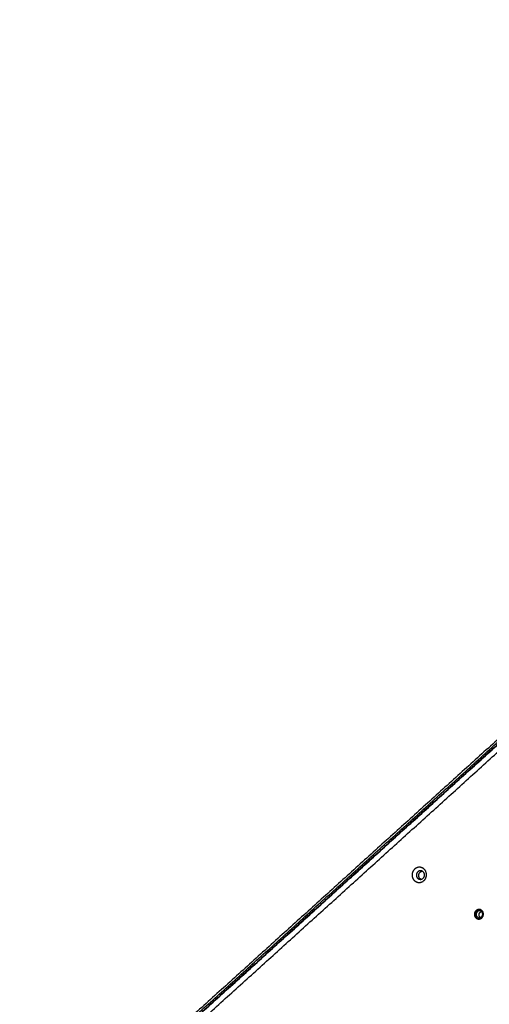
# Model space of a CAD drawing. Units: millimetres. Extents: x -3683 to -2593, y -342 to 609.
# Drawn here: x -3441 to -3371, y -16 to 132 of the extents above; entities that cross this region are included whole.
import ezdxf

# ---------------------------------------------------------------- set-up
doc = ezdxf.new("R2010")
doc.units = ezdxf.units.MM
doc.layers.add('Make2D$visible$lines', color=30, linetype='Continuous', true_color=0xff7f00)

msp = doc.modelspace()

# ---------------------------------------------------------------- linework, layer by layer
at = {"layer": 'Make2D$visible$lines'}
for points, weights, knots in [([(-2705.92, -227.88), (-2664.51, -188.25), (-2644.49, -134.54), (-2638.4, -118.19), (-2634.63, -101.14), (-2616.93, -20.94), (-2599.22, 59.26), (-2583.03, 132.6), (-2609.94, 202.73), (-2633.76, 264.8), (-2657.58, 326.88), (-2690.93, 413.8), (-2773.01, 457.73), (-2886.4, 518.42), (-2999.8, 579.12), (-3014.67, 587.08), (-3030.48, 592.97), (-3150.97, 637.87), (-3257.57, 565.97), (-3378.19, 484.61), (-3498.81, 403.26), (-3565.28, 358.42), (-3593.28, 283.29), (-3596.17, 275.54), (-3598.54, 267.61), (-3635.63, 143.55), (-3672.73, 19.48), (-3739.16, -202.68), (-3522.62, -285.61), (-3471.05, -305.36), (-3419.47, -325.1), (-3418.42, -325.51), (-3417.37, -325.9), (-3375.14, -341.64), (-3330.07, -341.64), (-3127.61, -341.64), (-2925.15, -341.64), (-2824.81, -341.64), (-2752.31, -272.27), (-2729.11, -250.07), (-2705.92, -227.88)], [0.877906157271, 0.913272567661, 1, 0.971894788472, 0.949183371435, 0.949183371435, 0.949183371435, 0.862452535363, 0.854381528139, 0.854381528139, 0.854381528139, 0.844585444204, 0.950668421314, 0.950668421314, 0.950668421314, 0.97281009485, 0.999999941154, 0.824374166567, 0.859367228696, 0.859367228696, 0.859367228696, 0.882732514162, 0.999999941154, 0.986479191943, 0.97420675207, 0.97420675207, 0.97420675207, 0.722319194523, 0.996296123079, 0.996296123079, 0.996296123079, 0.998136175422, 0.999999947302, 0.930519323242, 0.894003322902, 0.894003322902, 0.894003322902, 0.82216755064, 0.877906094164, 0.877906094164, 0.877906094164], [748.049854, 748.049854, 748.049854, 864.330419, 864.330419, 902.012728, 902.012728, 1066.280227, 1066.280227, 1210.182193, 1210.182193, 1343.165268, 1343.165268, 1517.825052, 1517.825052, 1775.060254, 1775.060254, 1811.515276, 1811.515276, 2046.987053, 2046.987053, 2337.97015, 2337.97015, 2495.197466, 2495.197466, 2513.325527, 2513.325527, 2772.315993, 2772.315993, 3144.388141, 3144.388141, 3254.83229, 3254.83229, 3257.331158, 3257.331158, 3350.487903, 3350.487903, 3755.41065, 3755.41065, 3938.672415, 3938.672415, 4002.882144, 4002.882144, 4002.882144]), ([(-3380.94, 4.51), (-3381.94, 4.91), (-3382.34, 3.83), (-3382.73, 2.76), (-3381.73, 2.36)], [1, 0.707106781187, 1, 0.707106781187, 1], [-36.128316, -36.128316, -36.128316, -18.064158, -18.064158, 0, 0, 0]), ([(-3381.73, 2.36), (-3380.73, 1.95), (-3380.33, 3.03), (-3379.93, 4.1), (-3380.94, 4.51)], [1, 0.707106781186, 1, 0.707106781186, 1], [-36.128316, -36.128316, -36.128316, -18.064158, -18.064158, 0, 0, 0]), ([(-3380.94, 4.01), (-3381.5, 4.24), (-3381.73, 3.63), (-3381.95, 3.02), (-3381.39, 2.8)], [1, 0.707106781192, 1, 0.707106781192, 1], [0, 0, 0, 10.210176, 10.210176, 20.420352, 20.420352, 20.420352]), ([(-3381.08, 2.76), (-3381.59, 3.02), (-3381.38, 3.58), (-3381.25, 3.94), (-3380.89, 3.99)], [0.970708886364, 0.722568562745, 1, 0.803741361506, 0.870496345115], [-19.881359, -19.881359, -19.881359, -10.210176, -10.210176, -3.368655, -3.368655, -3.368655]), ([(-3381.39, 2.8), (-3380.82, 2.57), (-3380.59, 3.18), (-3380.37, 3.79), (-3380.94, 4.01)], [1, 0.707106781181, 1, 0.707106781181, 1], [0, 0, 0, 10.210176, 10.210176, 20.420352, 20.420352, 20.420352]), ([(-3371.7, -2.37), (-3371.8, -1.65), (-3372.47, -1.77), (-3373.15, -1.89), (-3373.05, -2.6)], [1, 0.707106781185, 1, 0.707106781185, 1], [-22.776547, -22.776547, -22.776547, -11.388273, -11.388273, 0, 0, 0]), ([(-3373.05, -2.6), (-3372.95, -3.32), (-3372.28, -3.2), (-3371.6, -3.08), (-3371.7, -2.37)], [1, 0.707106780313, 1, 0.707106780313, 1], [-22.776547, -22.776547, -22.776547, -11.388273, -11.388273, 0, 0, 0]), ([(-3372.23, -1.78), (-3372.31, -1.77), (-3372.4, -1.78), (-3373.07, -1.9), (-3372.97, -2.62)], [1, 0.991045042847, 1, 0.707106781186, 1], [0, 0, 0, 0.171802, 0.171802, 11.560076, 11.560076, 11.560076]), ([(-3371.81, -2.41), (-3371.88, -1.89), (-3372.37, -1.98), (-3372.86, -2.07), (-3372.79, -2.58)], [1, 0.707106783663, 1, 0.707106783663, 1], [0, 0, 0, 8.246681, 8.246681, 16.493361, 16.493361, 16.493361]), ([(-3372.79, -2.58), (-3372.72, -3.1), (-3372.23, -3.01), (-3371.74, -2.93), (-3371.81, -2.41)], [1, 0.70710677871, 1, 0.70710677871, 1], [0, 0, 0, 8.246681, 8.246681, 16.493362, 16.493362, 16.493362])]:
    msp.add_rational_spline(points, weights, degree=2, knots=knots, dxfattribs=at)
for points in [[(-3435.49, -36.28), (-3393.23, 1.95), (-3350.98, 40.18)], [(-3350.85, 39.97), (-3393.1, 1.74), (-3435.35, -36.49)], [(-3351.39, 40.2), (-3393.14, 2.42), (-3434.9, -35.36)], [(-3435.43, -36.61), (-3393.18, 1.62), (-3350.93, 39.85)], [(-3434.63, -37), (-3392.87, 0.78), (-3351.12, 38.56)]]:
    msp.add_open_spline(points, degree=2, dxfattribs=at)
for points, weights in [([(-3372.97, -2.62), (-3372.91, -3.1), (-3372.45, -3.2)], [1, 0.780316458276, 0.890178671828]), ([(-3372.35, -2.65), (-3372.41, -2.21), (-3372.01, -2.07)], [1, 0.739758310143, 0.941976880799]), ([(-3372.15, -2.99), (-3372.32, -2.86), (-3372.35, -2.65)], [1, 0.92483546718, 1])]:
    msp.add_rational_spline(points, weights, degree=2, dxfattribs=at)

doc.saveas('drawing.dxf')
